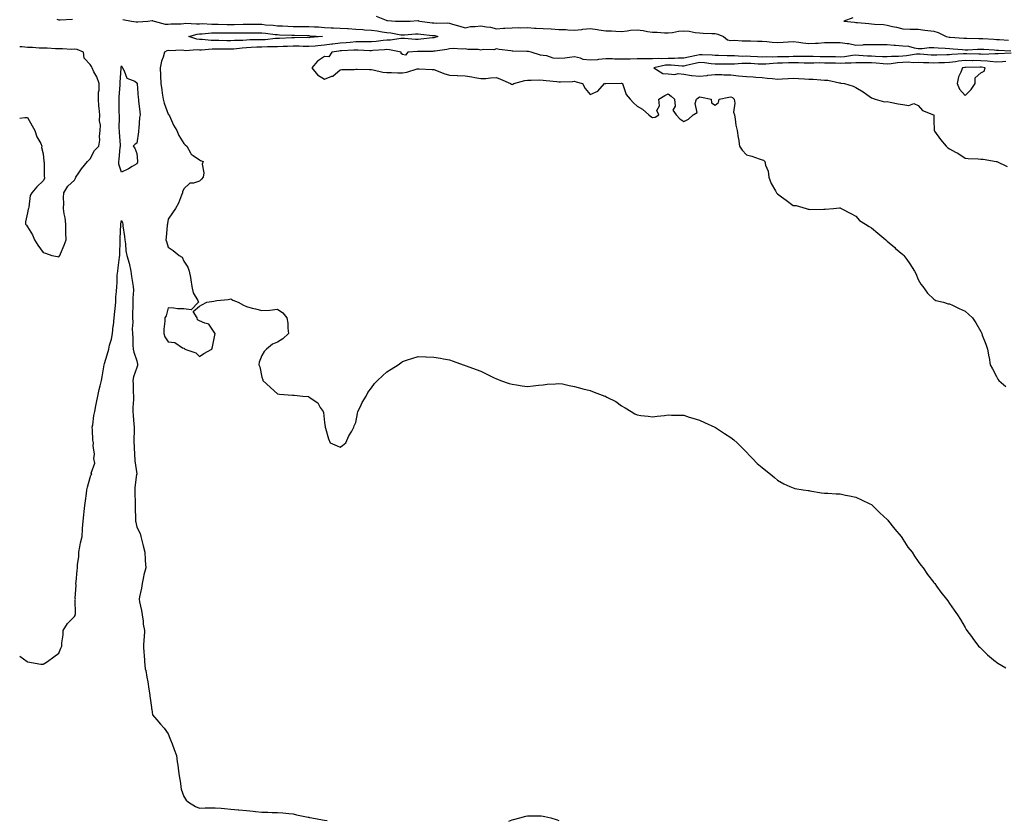
# Model space of a CAD drawing. Units: inches. Extents: x 894563 to 897203, y 7369178 to 7371818.
# Drawn here: x 894563 to 895193, y 7369690 to 7370203 of the extents above; entities that cross this region are included whole.
import ezdxf

# ---------------------------------------------------------------- set-up
doc = ezdxf.new("R2010")
doc.units = ezdxf.units.IN
doc.header["$MEASUREMENT"] = 0
doc.layers.add('Contour_89457369', color=7, linetype='Continuous', true_color=0x255b75)

msp = doc.modelspace()

# ---------------------------------------------------------------- linework, layer by layer
at = {"layer": 'Contour_89457369'}
for points in [[(894586.79, 7370203.18, 3417), (894588.05, 7370202.73, 3417), (894588.82, 7370202.69, 3417), (894596.86, 7370203.11, 3417)], [(894629.05, 7370202.92, 3417), (894634.56, 7370201.92, 3417), (894637.57, 7370201.44, 3417), (894638.05, 7370201.41, 3417), (894638.63, 7370201.34, 3417), (894645.06, 7370201.92, 3417), (894647.8, 7370202.17, 3417), (894648.05, 7370202.18, 3417), (894648.28, 7370202.15, 3417), (894649.11, 7370201.92, 3417), (894656.15, 7370200.02, 3417), (894658.05, 7370199.88, 3417), (894659.78, 7370200.19, 3417), (894666.27, 7370200.14, 3417), (894668.05, 7370200.37, 3417), (894669.42, 7370200.55, 3417), (894676.17, 7370200.05, 3417), (894678.05, 7370200.22, 3417), (894679.71, 7370200.26, 3417), (894686.05, 7370199.92, 3417), (894688.05, 7370199.96, 3417), (894690.04, 7370199.93, 3417), (894695.77, 7370199.64, 3417), (894698.05, 7370199.61, 3417), (894700.33, 7370199.64, 3417), (894705.99, 7370199.86, 3417), (894708.05, 7370199.89, 3417), (894710.1, 7370199.87, 3417), (894715.96, 7370199.83, 3417), (894718.05, 7370199.82, 3417), (894720.38, 7370199.59, 3417), (894725.31, 7370199.18, 3417), (894728.05, 7370198.91, 3417), (894731.22, 7370198.75, 3417), (894734.67, 7370198.54, 3417), (894738.05, 7370198.37, 3417), (894741.58, 7370198.39, 3417), (894744.63, 7370198.5, 3417), (894748.05, 7370198.52, 3417), (894751.69, 7370198.28, 3417), (894754.26, 7370198.13, 3417), (894758.05, 7370197.86, 3417), (894762.3, 7370197.67, 3417), (894763.78, 7370197.65, 3417), (894768.05, 7370197.43, 3417), (894772.87, 7370197.1, 3417), (894773.23, 7370197.1, 3417), (894778.05, 7370196.7, 3417), (894782.55, 7370196.42, 3417), (894783.6, 7370196.37, 3417), (894788.05, 7370196.1, 3417), (894791.69, 7370195.56, 3417), (894794.92, 7370195.05, 3417), (894798.05, 7370194.57, 3417), (894800.47, 7370194.34, 3417), (894806.8, 7370193.17, 3417), (894808.05, 7370193.03, 3417), (894809.22, 7370193.09, 3417), (894816.31, 7370193.66, 3417), (894818.05, 7370193.75, 3417), (894819.68, 7370193.55, 3417), (894827.22, 7370192.75, 3417), (894828.05, 7370192.65, 3417), (894828.69, 7370192.56, 3417), (894830.49, 7370191.92, 3417), (894828.69, 7370191.28, 3417), (894828.05, 7370191.14, 3417), (894827.22, 7370191.09, 3417), (894819.68, 7370190.29, 3417), (894818.05, 7370190.2, 3417), (894816.33, 7370190.2, 3417), (894809.21, 7370190.76, 3417), (894808.05, 7370190.77, 3417), (894806.93, 7370190.8, 3417), (894800.28, 7370189.69, 3417), (894798.05, 7370189.74, 3417), (894795.63, 7370189.5, 3417), (894791.05, 7370188.92, 3417), (894788.05, 7370188.64, 3417), (894784.8, 7370188.67, 3417), (894781.42, 7370188.55, 3417), (894778.05, 7370188.58, 3417), (894774.41, 7370188.28, 3417), (894771.97, 7370188, 3417), (894768.05, 7370187.71, 3417), (894763.31, 7370187.18, 3417), (894762.82, 7370187.15, 3417), (894758.05, 7370186.56, 3417), (894753.82, 7370186.15, 3417), (894752.06, 7370185.93, 3417), (894748.05, 7370185.52, 3417), (894744.38, 7370185.59, 3417), (894741.87, 7370185.74, 3417), (894738.05, 7370185.8, 3417), (894734.3, 7370185.67, 3417), (894731.71, 7370185.58, 3417), (894728.05, 7370185.45, 3417), (894724.64, 7370185.33, 3417), (894721.55, 7370185.42, 3417), (894718.05, 7370185.3, 3417), (894714.79, 7370185.18, 3417), (894711.06, 7370184.93, 3417), (894708.05, 7370184.81, 3417), (894705.34, 7370184.63, 3417), (894700.1, 7370183.97, 3417), (894698.05, 7370183.82, 3417), (894696.14, 7370183.83, 3417), (894689.95, 7370183.82, 3417), (894688.05, 7370183.84, 3417), (894686.11, 7370183.86, 3417), (894679.41, 7370183.28, 3417), (894678.05, 7370183.3, 3417), (894676.52, 7370183.45, 3417), (894669.04, 7370182.91, 3417), (894668.05, 7370183.05, 3417), (894666.75, 7370183.22, 3417), (894659.08, 7370182.95, 3417), (894658.05, 7370183.13, 3417), (894657.06, 7370182.91, 3417), (894655.77, 7370181.92, 3417), (894654.83, 7370178.7, 3417), (894653.81, 7370176.16, 3417), (894652.91, 7370171.92, 3417), (894653.12, 7370166.99, 3417), (894653.1, 7370166.87, 3417), (894653.25, 7370161.92, 3417), (894653.92, 7370157.79, 3417), (894654.27, 7370155.7, 3417), (894654.89, 7370151.92, 3417), (894655.38, 7370149.25, 3417), (894658.05, 7370142.37, 3417), (894658.27, 7370142.14, 3417), (894658.43, 7370141.92, 3417), (894658.82, 7370141.15, 3417), (894661.34, 7370135.21, 3417), (894663.6, 7370131.92, 3417), (894664.87, 7370128.74, 3417), (894668.05, 7370123.5, 3417), (894668.88, 7370122.76, 3417), (894669.87, 7370121.92, 3417), (894672.4, 7370117.57, 3417), (894672.75, 7370116.62, 3417), (894674.05, 7370115.92, 3417), (894678.05, 7370113.09, 3417), (894678.74, 7370112.61, 3417), (894680.4, 7370111.92, 3417), (894679.69, 7370110.28, 3417), (894680.81, 7370104.68, 3417), (894680.33, 7370101.92, 3417), (894679.33, 7370100.64, 3417), (894678.05, 7370099.34, 3417), (894674.22, 7370098.09, 3417), (894671.89, 7370098.08, 3417), (894668.05, 7370094.47, 3417), (894667.28, 7370092.69, 3417), (894667.21, 7370091.92, 3417), (894666.53, 7370090.4, 3417), (894664.66, 7370085.31, 3417), (894662.63, 7370081.92, 3417), (894660.82, 7370079.15, 3417), (894658.05, 7370075.03, 3417), (894657.57, 7370072.4, 3417), (894657.48, 7370071.92, 3417), (894657.44, 7370071.31, 3417), (894656.63, 7370063.34, 3417), (894656.55, 7370061.92, 3417), (894656.87, 7370060.74, 3417), (894658.05, 7370057.13, 3417), (894661.18, 7370055.05, 3417), (894665.12, 7370051.92, 3417), (894666.87, 7370050.74, 3417), (894668.05, 7370048.31, 3417), (894670.51, 7370044.38, 3417), (894671.51, 7370041.92, 3417), (894672.2, 7370037.77, 3417), (894672.52, 7370036.39, 3417), (894673.16, 7370031.92, 3417), (894674.04, 7370027.91, 3417), (894676.9, 7370023.07, 3417), (894677.36, 7370021.92, 3417), (894672.81, 7370017.16, 3417), (894668.05, 7370017.69, 3417), (894663.88, 7370017.75, 3417), (894661.72, 7370018.25, 3417), (894658.05, 7370018.35, 3417), (894656.63, 7370013.34, 3417), (894655.92, 7370011.92, 3417), (894655.91, 7370009.78, 3417), (894655.25, 7370004.72, 3417), (894655.24, 7370001.92, 3417), (894655.95, 7369999.82, 3417), (894658.05, 7369996.57, 3417), (894662.36, 7369996.23, 3417), (894667.24, 7369992.73, 3417), (894668.05, 7369992.48, 3417), (894668.39, 7369992.26, 3417), (894668.67, 7369991.92, 3417), (894675.79, 7369989.66, 3417), (894678.05, 7369987.18, 3417), (894680.86, 7369989.11, 3417), (894685.99, 7369991.92, 3417), (894686.49, 7369993.48, 3417), (894688, 7370001.87, 3417), (894688.01, 7370001.92, 3417), (894687.86, 7370002.11, 3417), (894684.07, 7370007.94, 3417), (894681.47, 7370008.5, 3417), (894678.05, 7370010.15, 3417), (894676.86, 7370010.73, 3417), (894676.6, 7370011.92, 3417), (894673.93, 7370016.04, 3417), (894678.05, 7370019.49, 3417), (894679.6, 7370020.37, 3417), (894682.66, 7370021.92, 3417), (894687.28, 7370022.69, 3417), (894688.05, 7370022.8, 3417), (894689.16, 7370023.03, 3417), (894696.32, 7370023.65, 3417), (894698.05, 7370024.1, 3417), (894699.5, 7370023.37, 3417), (894702.75, 7370021.92, 3417), (894706.12, 7370019.99, 3417), (894708.05, 7370019.24, 3417), (894711.72, 7370018.25, 3417), (894713.92, 7370017.79, 3417), (894718.05, 7370016.57, 3417), (894723.05, 7370016.92, 3417), (894728.05, 7370017.45, 3417), (894731.33, 7370015.2, 3417), (894734.05, 7370011.92, 3417), (894734.6, 7370008.47, 3417), (894734.65, 7370005.32, 3417), (894735.07, 7370001.92, 3417), (894731.34, 7369998.63, 3417), (894728.05, 7369996.4, 3417), (894724.82, 7369995.15, 3417), (894721.01, 7369991.92, 3417), (894719.46, 7369990.51, 3417), (894718.05, 7369987.95, 3417), (894716.28, 7369983.69, 3417), (894716.08, 7369981.92, 3417), (894716.7, 7369980.57, 3417), (894718.05, 7369974.06, 3417), (894718.5, 7369972.37, 3417), (894718.53, 7369971.92, 3417), (894723.44, 7369967.31, 3417), (894728.05, 7369963.23, 3417), (894729.3, 7369963.17, 3417), (894737.48, 7369962.49, 3417), (894738.05, 7369962.46, 3417), (894738.63, 7369962.5, 3417), (894744.14, 7369961.92, 3417), (894747.72, 7369961.59, 3417), (894748.05, 7369961.4, 3417), (894750.1, 7369959.87, 3417), (894753.69, 7369957.56, 3417), (894755.29, 7369954.68, 3417), (894757.17, 7369951.92, 3417), (894757.47, 7369951.34, 3417), (894758.05, 7369944.96, 3417), (894758.44, 7369942.31, 3417), (894758.47, 7369941.92, 3417), (894758.7, 7369941.27, 3417), (894760.68, 7369934.55, 3417), (894761.76, 7369931.92, 3417), (894766.16, 7369930.03, 3417), (894768.05, 7369929.21, 3417), (894769.66, 7369930.31, 3417), (894771.76, 7369931.92, 3417), (894773.62, 7369936.35, 3417), (894775.49, 7369939.36, 3417), (894776.93, 7369941.92, 3417), (894777.11, 7369942.86, 3417), (894778.05, 7369944.95, 3417), (894779.15, 7369950.82, 3417), (894779.49, 7369951.92, 3417), (894780.86, 7369954.73, 3417), (894782.16, 7369957.81, 3417), (894784.66, 7369961.92, 3417), (894785.81, 7369964.16, 3417), (894788.05, 7369967.23, 3417), (894790.08, 7369969.89, 3417), (894791.9, 7369971.92, 3417), (894795.11, 7369974.86, 3417), (894798.05, 7369977.5, 3417), (894800.8, 7369979.17, 3417), (894805.25, 7369981.92, 3417), (894806.8, 7369983.17, 3417), (894808.05, 7369984.02, 3417), (894811.13, 7369985, 3417), (894814.02, 7369985.95, 3417), (894818.05, 7369987.14, 3417), (894822.94, 7369987.03, 3417), (894823.17, 7369987.04, 3417), (894828.05, 7369986.8, 3417), (894832.24, 7369986.11, 3417), (894834.3, 7369985.67, 3417), (894838.05, 7369985, 3417), (894840.42, 7369984.29, 3417), (894846.87, 7369981.92, 3417), (894847.74, 7369981.61, 3417), (894848.05, 7369981.46, 3417), (894848.8, 7369981.17, 3417), (894855.07, 7369978.94, 3417), (894858.05, 7369977.75, 3417), (894861.98, 7369975.85, 3417), (894866.11, 7369973.86, 3417), (894868.05, 7369972.94, 3417), (894868.78, 7369972.65, 3417), (894870.66, 7369971.92, 3417), (894876.14, 7369970.01, 3417), (894878.05, 7369969.47, 3417), (894880.88, 7369969.09, 3417), (894884.65, 7369968.52, 3417), (894888.05, 7369968.02, 3417), (894891.62, 7369968.35, 3417), (894894.92, 7369968.79, 3417), (894898.05, 7369969.18, 3417), (894900.55, 7369969.42, 3417), (894905.94, 7369969.81, 3417), (894908.05, 7369970.02, 3417), (894910.3, 7369969.67, 3417), (894914.72, 7369968.59, 3417), (894918.05, 7369968.1, 3417), (894922.83, 7369966.7, 3417), (894923.39, 7369966.58, 3417), (894928.05, 7369965.39, 3417), (894930.57, 7369964.44, 3417), (894937.49, 7369961.92, 3417), (894937.87, 7369961.74, 3417), (894938.05, 7369961.64, 3417), (894938.69, 7369961.28, 3417), (894944.46, 7369958.33, 3417), (894948.05, 7369955.59, 3417), (894950.43, 7369954.3, 3417), (894954.2, 7369951.92, 3417), (894956.65, 7369950.52, 3417), (894958.05, 7369949.8, 3417), (894960.41, 7369949.56, 3417), (894965.08, 7369948.95, 3417), (894968.05, 7369948.69, 3417), (894971.02, 7369948.95, 3417), (894975.69, 7369949.56, 3417), (894978.05, 7369949.82, 3417), (894980.21, 7369949.76, 3417), (894985.76, 7369949.63, 3417), (894988.05, 7369949.59, 3417), (894991.47, 7369948.5, 3417), (894993.82, 7369947.69, 3417), (894998.05, 7369946.5, 3417), (895001.14, 7369945.01, 3417), (895007.89, 7369941.92, 3417), (895007.99, 7369941.86, 3417), (895008.05, 7369941.84, 3417), (895008.28, 7369941.69, 3417), (895014.07, 7369937.94, 3417), (895018.05, 7369935.41, 3417), (895019.98, 7369933.85, 3417), (895022.09, 7369931.92, 3417), (895025.07, 7369928.94, 3417), (895028.05, 7369925.9, 3417), (895030.02, 7369923.89, 3417), (895031.92, 7369921.92, 3417), (895034.96, 7369918.83, 3417), (895038.05, 7369916.16, 3417), (895040.39, 7369914.26, 3417), (895043.43, 7369911.92, 3417), (895045.92, 7369909.79, 3417), (895048.05, 7369908.05, 3417), (895051.96, 7369905.83, 3417), (895055.84, 7369904.13, 3417), (895058.05, 7369903.07, 3417), (895058.93, 7369902.8, 3417), (895064.3, 7369901.92, 3417), (895067.54, 7369901.41, 3417), (895068.05, 7369901.38, 3417), (895068.65, 7369901.32, 3417), (895076.16, 7369900.03, 3417), (895078.05, 7369899.83, 3417), (895080.25, 7369899.72, 3417), (895085.48, 7369899.35, 3417), (895088.05, 7369899.25, 3417), (895091.42, 7369898.55, 3417), (895094.09, 7369897.96, 3417), (895098.05, 7369897.18, 3417), (895101.6, 7369895.47, 3417), (895107, 7369892.97, 3417), (895108.05, 7369892.48, 3417), (895108.36, 7369892.23, 3417), (895108.73, 7369891.92, 3417), (895113.39, 7369887.26, 3417), (895118.05, 7369882.91, 3417), (895118.51, 7369882.38, 3417), (895118.94, 7369881.92, 3417), (895122.14, 7369877.83, 3417), (895122.94, 7369876.81, 3417), (895127.01, 7369871.92, 3417), (895127.41, 7369871.28, 3417), (895128.05, 7369870.37, 3417), (895131.41, 7369865.28, 3417), (895134.07, 7369861.92, 3417), (895135.55, 7369859.42, 3417), (895138.05, 7369856.11, 3417), (895139.77, 7369853.64, 3417), (895141.2, 7369851.92, 3417), (895143.93, 7369847.8, 3417), (895148.05, 7369842.5, 3417), (895148.3, 7369842.17, 3417), (895148.53, 7369841.92, 3417), (895149.72, 7369840.25, 3417), (895152.46, 7369836.33, 3417), (895156.05, 7369831.92, 3417), (895156.88, 7369830.75, 3417), (895158.05, 7369829.15, 3417), (895161.03, 7369824.9, 3417), (895163.2, 7369821.92, 3417), (895165.09, 7369818.96, 3417), (895168.05, 7369813.82, 3417), (895168.7, 7369812.57, 3417), (895169.04, 7369811.92, 3417), (895172, 7369807.97, 3417), (895172.89, 7369806.76, 3417), (895176.61, 7369801.92, 3417), (895177.32, 7369801.19, 3417), (895178.05, 7369800.49, 3417), (895182.42, 7369796.3, 3417), (895187.52, 7369791.92, 3417), (895187.84, 7369791.71, 3417), (895188.05, 7369791.54, 3417), (895189.02, 7369790.95, 3417), (895194, 7369787.87, 3417)], [(894791.18, 7370205.05, 3418), (894797.46, 7370202.51, 3418), (894798.05, 7370202.32, 3418), (894798.41, 7370202.28, 3418), (894803.49, 7370201.92, 3418), (894807.94, 7370201.81, 3418), (894808.05, 7370201.8, 3418), (894808.16, 7370201.81, 3418), (894812.8, 7370201.92, 3418), (894817.76, 7370202.21, 3418), (894818.05, 7370202.2, 3418), (894818.28, 7370202.15, 3418), (894819, 7370201.92, 3418), (894826.99, 7370200.86, 3418), (894828.05, 7370200.74, 3418), (894829.42, 7370200.55, 3418), (894836.87, 7370200.74, 3418), (894838.05, 7370200.5, 3418), (894840.03, 7370199.94, 3418), (894844.67, 7370198.54, 3418), (894848.05, 7370197.65, 3418), (894851.52, 7370198.45, 3418), (894854.51, 7370198.38, 3418), (894858.05, 7370198.92, 3418), (894861.83, 7370198.14, 3418), (894864.22, 7370198.09, 3418), (894868.05, 7370196.83, 3418), (894872.7, 7370197.27, 3418), (894873.38, 7370197.25, 3418), (894878.05, 7370197.6, 3418), (894882.25, 7370197.72, 3418), (894883.76, 7370197.63, 3418), (894888.05, 7370197.73, 3418), (894892.51, 7370197.46, 3418), (894893.59, 7370197.46, 3418), (894898.05, 7370197.17, 3418), (894903.04, 7370196.91, 3418), (894903.06, 7370196.91, 3418), (894908.05, 7370196.58, 3418), (894912.53, 7370196.4, 3418), (894913.78, 7370196.19, 3418), (894918.05, 7370195.97, 3418), (894922.64, 7370196.51, 3418), (894923.32, 7370196.65, 3418), (894928.05, 7370197.1, 3418), (894932.67, 7370196.54, 3418), (894933.62, 7370196.35, 3418), (894938.05, 7370195.74, 3418), (894941.75, 7370195.62, 3418), (894944.53, 7370195.44, 3418), (894948.05, 7370195.32, 3418), (894951.73, 7370195.6, 3418), (894953.97, 7370196, 3418), (894958.05, 7370196.24, 3418), (894961.96, 7370195.83, 3418), (894964.66, 7370195.31, 3418), (894968.05, 7370194.89, 3418), (894970.87, 7370194.74, 3418), (894975.56, 7370194.41, 3418), (894978.05, 7370194.28, 3418), (894980.71, 7370194.58, 3418), (894984.57, 7370195.4, 3418), (894988.05, 7370195.71, 3418), (894991.48, 7370195.35, 3418), (894995.29, 7370194.68, 3418), (894998.05, 7370194.35, 3418), (895000.36, 7370194.23, 3418), (895005.96, 7370194.01, 3418), (895008.05, 7370193.9, 3418), (895009.73, 7370193.6, 3418), (895013.43, 7370191.92, 3418), (895016.03, 7370189.9, 3418), (895018.05, 7370189.48, 3418), (895020.37, 7370189.6, 3418), (895025.28, 7370189.15, 3418), (895028.05, 7370189.25, 3418), (895030.65, 7370189.32, 3418), (895035.1, 7370188.97, 3418), (895038.05, 7370189.03, 3418), (895041.09, 7370188.88, 3418), (895044.55, 7370188.42, 3418), (895048.05, 7370188.28, 3418), (895051.58, 7370188.39, 3418), (895054.84, 7370188.71, 3418), (895058.05, 7370188.83, 3418), (895061.59, 7370188.38, 3418), (895064.08, 7370187.95, 3418), (895068.05, 7370187.49, 3418), (895072.2, 7370187.77, 3418), (895073.96, 7370187.83, 3418), (895078.05, 7370188.09, 3418), (895081.83, 7370188.14, 3418), (895084.3, 7370188.17, 3418), (895088.05, 7370188.22, 3418), (895092.47, 7370187.5, 3418), (895093.59, 7370187.46, 3418), (895098.05, 7370186.48, 3418), (895102.87, 7370186.74, 3418), (895103.17, 7370186.8, 3418), (895108.05, 7370186.99, 3418), (895113.03, 7370186.9, 3418), (895113.06, 7370186.91, 3418), (895118.05, 7370186.83, 3418), (895122.62, 7370186.49, 3418), (895123.52, 7370186.45, 3418), (895128.05, 7370186.15, 3418), (895131.86, 7370185.73, 3418), (895135.3, 7370184.67, 3418), (895138.05, 7370184.24, 3418), (895140.44, 7370184.32, 3418), (895145.06, 7370184.91, 3418), (895148.05, 7370184.98, 3418), (895150.82, 7370184.69, 3418), (895155.34, 7370184.63, 3418), (895158.05, 7370184.38, 3418), (895160.34, 7370184.21, 3418), (895166.34, 7370183.63, 3418), (895168.05, 7370183.49, 3418), (895169.65, 7370183.52, 3418), (895176.03, 7370183.94, 3418), (895178.05, 7370183.98, 3418), (895179.99, 7370183.86, 3418), (895186.53, 7370183.44, 3418), (895188.05, 7370183.35, 3418), (895189.39, 7370183.26, 3418), (895197.16, 7370182.81, 3418)], [(895096.05, 7370203.92, 3419), (895090.44, 7370201.92, 3419), (895097.23, 7370201.1, 3419), (895098.05, 7370201.02, 3419), (895099.08, 7370200.89, 3419), (895106.49, 7370200.36, 3419), (895108.05, 7370200.15, 3419), (895110.05, 7370199.92, 3419), (895115.74, 7370199.61, 3419), (895118.05, 7370199.32, 3419), (895121.48, 7370198.48, 3419), (895124.11, 7370197.98, 3419), (895128.05, 7370196.88, 3419), (895132.82, 7370196.69, 3419), (895133.22, 7370196.75, 3419), (895138.05, 7370196.61, 3419), (895142.26, 7370196.13, 3419), (895144.09, 7370195.88, 3419), (895148.05, 7370195.4, 3419), (895150.73, 7370194.6, 3419), (895155.95, 7370191.92, 3419), (895157.73, 7370191.6, 3419), (895158.05, 7370191.57, 3419), (895158.43, 7370191.54, 3419), (895167.14, 7370191.01, 3419), (895168.05, 7370190.94, 3419), (895169.01, 7370190.96, 3419), (895176.84, 7370190.71, 3419), (895178.05, 7370190.73, 3419), (895179.32, 7370190.65, 3419), (895186.39, 7370190.26, 3419), (895188.05, 7370190.16, 3419), (895189.94, 7370190.03, 3419), (895195.72, 7370189.59, 3419)], [(894588.05, 7370051.11, 3417), (894588.7, 7370051.92, 3417), (894589.11, 7370052.98, 3417), (894591.48, 7370058.48, 3417), (894592.64, 7370061.92, 3417), (894592.54, 7370066.41, 3417), (894592.54, 7370067.43, 3417), (894592.47, 7370071.92, 3417), (894592.04, 7370075.91, 3417), (894591.44, 7370078.53, 3417), (894591, 7370081.92, 3417), (894591.2, 7370085.07, 3417), (894590.96, 7370089.01, 3417), (894591.2, 7370091.92, 3417), (894593.78, 7370096.19, 3417), (894598.05, 7370100.02, 3417), (894598.63, 7370101.34, 3417), (894598.9, 7370101.92, 3417), (894600.86, 7370104.73, 3417), (894602.62, 7370107.35, 3417), (894606.49, 7370111.92, 3417), (894607.16, 7370112.81, 3417), (894608.05, 7370113.63, 3417), (894610.81, 7370119.16, 3417), (894613.62, 7370121.92, 3417), (894614.37, 7370125.6, 3417), (894614.12, 7370127.99, 3417), (894614.6, 7370131.92, 3417), (894614.64, 7370135.33, 3417), (894614.16, 7370138.03, 3417), (894614.19, 7370141.92, 3417), (894613.92, 7370146.05, 3417), (894613.67, 7370147.55, 3417), (894613.46, 7370151.92, 3417), (894613.47, 7370156.5, 3417), (894613.8, 7370157.67, 3417), (894613.83, 7370161.92, 3417), (894612.32, 7370166.19, 3417), (894610.46, 7370169.51, 3417), (894609.3, 7370171.92, 3417), (894609.04, 7370172.91, 3417), (894608.05, 7370174.17, 3417), (894604.34, 7370178.21, 3417), (894603.82, 7370181.92, 3417), (894599.81, 7370183.68, 3417), (894598.05, 7370183.88, 3417), (894596.19, 7370183.78, 3417), (894590.34, 7370184.21, 3417), (894588.05, 7370184.11, 3417), (894585.85, 7370184.12, 3417), (894580.61, 7370184.48, 3417), (894578.05, 7370184.5, 3417), (894575.46, 7370184.51, 3417), (894571.19, 7370185.06, 3417), (894568.05, 7370185.07, 3417), (894564.64, 7370185.33, 3417), (894563, 7370185.43, 3417)], [(895197.38, 7370181.25, 3418), (895189.09, 7370180.88, 3418), (895188.05, 7370180.84, 3418), (895187.04, 7370180.91, 3418), (895179.39, 7370180.58, 3418), (895178.05, 7370180.66, 3418), (895176.8, 7370180.67, 3418), (895168.99, 7370180.98, 3418), (895168.05, 7370180.99, 3418), (895167.01, 7370180.88, 3418), (895159.55, 7370180.42, 3418), (895158.05, 7370180.23, 3418), (895156.32, 7370180.19, 3418), (895149.83, 7370180.14, 3418), (895148.05, 7370180.1, 3418), (895146.29, 7370180.16, 3418), (895139.31, 7370180.66, 3418), (895138.05, 7370180.71, 3418), (895136.79, 7370180.66, 3418), (895130.4, 7370179.57, 3418), (895128.05, 7370179.5, 3418), (895125.42, 7370179.29, 3418), (895120.79, 7370179.18, 3418), (895118.05, 7370178.94, 3418), (895115.24, 7370179.11, 3418), (895110.76, 7370179.21, 3418), (895108.05, 7370179.36, 3418), (895105.57, 7370179.44, 3418), (895100.05, 7370179.92, 3418), (895098.05, 7370179.99, 3418), (895095.96, 7370179.83, 3418), (895090.91, 7370179.06, 3418), (895088.05, 7370178.87, 3418), (895085.06, 7370178.93, 3418), (895081.01, 7370178.96, 3418), (895078.05, 7370179.02, 3418), (895075.18, 7370179.05, 3418), (895070.71, 7370179.26, 3418), (895068.05, 7370179.29, 3418), (895065.42, 7370179.29, 3418), (895060.81, 7370179.16, 3418), (895058.05, 7370179.16, 3418), (895055.23, 7370179.1, 3418), (895050.93, 7370179.04, 3418), (895048.05, 7370178.97, 3418), (895045.01, 7370178.88, 3418), (895041.02, 7370178.95, 3418), (895038.05, 7370178.85, 3418), (895035.13, 7370179, 3418), (895030.76, 7370179.21, 3418), (895028.05, 7370179.35, 3418), (895025.45, 7370179.32, 3418), (895020.35, 7370179.62, 3418), (895018.05, 7370179.59, 3418), (895015.74, 7370179.61, 3418), (895010.16, 7370179.81, 3418), (895008.05, 7370179.83, 3418), (895006.13, 7370180, 3418), (894999.77, 7370180.2, 3418), (894998.05, 7370180.34, 3418), (894996.04, 7370179.91, 3418), (894991.09, 7370178.88, 3418), (894988.05, 7370178.21, 3418), (894984.35, 7370178.22, 3418), (894981.97, 7370178, 3418), (894978.05, 7370178, 3418), (894973.92, 7370177.79, 3418), (894971.95, 7370178.02, 3418), (894968.05, 7370177.74, 3418), (894963.85, 7370177.72, 3418), (894962.29, 7370177.68, 3418), (894958.05, 7370177.66, 3418), (894953.71, 7370177.58, 3418), (894952.39, 7370177.58, 3418), (894948.05, 7370177.5, 3418), (894943.63, 7370177.5, 3418), (894942.29, 7370177.68, 3418), (894938.05, 7370177.68, 3418), (894933.38, 7370177.25, 3418), (894932.81, 7370177.16, 3418), (894928.05, 7370176.78, 3418), (894923.5, 7370177.37, 3418), (894921.91, 7370178.06, 3418), (894918.05, 7370178.93, 3418), (894914.78, 7370178.65, 3418), (894911.77, 7370178.2, 3418), (894908.05, 7370177.92, 3418), (894904.33, 7370178.2, 3418), (894900.33, 7370179.64, 3418), (894898.05, 7370179.94, 3418), (894896.23, 7370180.1, 3418), (894890.35, 7370181.92, 3418), (894888.5, 7370182.37, 3418), (894888.05, 7370182.36, 3418), (894887.56, 7370182.41, 3418), (894878.67, 7370182.54, 3418), (894878.05, 7370182.6, 3418), (894877.19, 7370182.78, 3418), (894869.89, 7370183.76, 3418), (894868.05, 7370184.23, 3418), (894866.47, 7370183.5, 3418), (894859.86, 7370183.73, 3418), (894858.05, 7370183.32, 3418), (894856.31, 7370183.66, 3418), (894849.73, 7370183.6, 3418), (894848.05, 7370184.14, 3418), (894846.07, 7370183.9, 3418), (894840.39, 7370184.26, 3418), (894838.05, 7370184.05, 3418), (894836.37, 7370183.6, 3418), (894828.83, 7370182.7, 3418), (894828.05, 7370182.54, 3418), (894827.47, 7370182.5, 3418), (894818.55, 7370182.42, 3418), (894818.05, 7370182.39, 3418), (894817.57, 7370182.4, 3418), (894811.32, 7370181.92, 3418), (894809.81, 7370180.16, 3418), (894808.05, 7370180.41, 3418), (894807.17, 7370181.04, 3418), (894807.07, 7370181.92, 3418), (894799.69, 7370183.56, 3418), (894798.05, 7370183.6, 3418), (894796.52, 7370183.45, 3418), (894789.09, 7370182.96, 3418), (894788.05, 7370182.86, 3418), (894787.1, 7370182.87, 3418), (894779.4, 7370183.27, 3418), (894778.05, 7370183.28, 3418), (894776.79, 7370183.18, 3418), (894768.99, 7370182.86, 3418), (894768.05, 7370182.79, 3418), (894767.27, 7370182.7, 3418), (894762.65, 7370181.92, 3418), (894760.9, 7370179.07, 3418), (894758.05, 7370179.18, 3418), (894753.65, 7370176.32, 3418), (894749.91, 7370171.92, 3418), (894753.54, 7370167.41, 3418), (894758.05, 7370164.77, 3418), (894762.72, 7370166.59, 3418), (894763.29, 7370166.68, 3418), (894768.05, 7370170.73, 3418), (894769.06, 7370170.91, 3418), (894777.09, 7370170.96, 3418), (894778.05, 7370171.09, 3418), (894778.88, 7370171.09, 3418), (894786.93, 7370170.8, 3418), (894788.05, 7370170.81, 3418), (894789.28, 7370170.69, 3418), (894795.37, 7370169.24, 3418), (894798.05, 7370169.05, 3418), (894800.99, 7370168.98, 3418), (894804.96, 7370168.83, 3418), (894808.05, 7370168.75, 3418), (894810.75, 7370169.22, 3418), (894817.41, 7370171.28, 3418), (894818.05, 7370171.42, 3418), (894818.58, 7370171.39, 3418), (894827.02, 7370170.89, 3418), (894828.05, 7370170.82, 3418), (894829.74, 7370170.23, 3418), (894834.48, 7370168.35, 3418), (894838.05, 7370167.26, 3418), (894842.86, 7370167.11, 3418), (894843.26, 7370167.13, 3418), (894848.05, 7370166.95, 3418), (894852.39, 7370166.26, 3418), (894854.17, 7370165.8, 3418), (894858.05, 7370165.07, 3418), (894861.28, 7370165.15, 3418), (894864.3, 7370165.67, 3418), (894868.05, 7370165.75, 3418), (894870.74, 7370164.61, 3418), (894877.18, 7370161.92, 3418), (894877.63, 7370161.5, 3418), (894878.05, 7370161.4, 3418), (894878.47, 7370161.5, 3418), (894879.25, 7370161.92, 3418), (894886.15, 7370163.82, 3418), (894888.05, 7370164.15, 3418), (894890.21, 7370164.08, 3418), (894895.77, 7370164.2, 3418), (894898.05, 7370164.13, 3418), (894899.96, 7370163.83, 3418), (894906.83, 7370163.14, 3418), (894908.05, 7370162.96, 3418), (894909.11, 7370162.98, 3418), (894916.66, 7370163.31, 3418), (894918.05, 7370163.33, 3418), (894919.2, 7370163.07, 3418), (894923.13, 7370161.92, 3418), (894924.9, 7370158.77, 3418), (894928.05, 7370154.93, 3418), (894932.94, 7370157.03, 3418), (894937.23, 7370161.92, 3418), (894937.94, 7370162.03, 3418), (894938.05, 7370162.03, 3418), (894938.15, 7370162.02, 3418), (894947.86, 7370162.11, 3418), (894948.05, 7370162.09, 3418), (894948.19, 7370162.06, 3418), (894948.7, 7370161.92, 3418), (894949.27, 7370160.7, 3418), (894951, 7370154.87, 3418), (894953.61, 7370151.92, 3418), (894955.72, 7370149.59, 3418), (894958.05, 7370147.5, 3418), (894961.61, 7370145.48, 3418), (894965.7, 7370141.92, 3418), (894966.89, 7370140.76, 3418), (894968.05, 7370140.11, 3418), (894969.6, 7370140.37, 3418), (894971.93, 7370141.92, 3418), (894970.79, 7370144.66, 3418), (894972.33, 7370147.64, 3418), (894971.99, 7370151.92, 3418), (894975.75, 7370154.22, 3418), (894978.05, 7370155.43, 3418), (894979.99, 7370153.86, 3418), (894981.94, 7370151.92, 3418), (894982.43, 7370147.54, 3418), (894981.02, 7370144.89, 3418), (894983.1, 7370141.92, 3418), (894985.49, 7370139.36, 3418), (894988.05, 7370137.68, 3418), (894990.9, 7370139.07, 3418), (894994.04, 7370141.92, 3418), (894996.54, 7370143.43, 3418), (894995.3, 7370149.17, 3418), (894996.09, 7370151.92, 3418), (894997.2, 7370152.77, 3418), (894998.05, 7370153.34, 3418), (894999.32, 7370153.19, 3418), (895005.4, 7370151.92, 3418), (895005.68, 7370149.55, 3418), (895008.05, 7370148.17, 3418), (895010.19, 7370149.78, 3418), (895010.54, 7370151.92, 3418), (895016.75, 7370153.22, 3418), (895018.05, 7370153.31, 3418), (895019.05, 7370152.92, 3418), (895020.18, 7370151.92, 3418), (895020.56, 7370149.41, 3418), (895019.82, 7370143.69, 3418), (895020.35, 7370141.92, 3418), (895020.87, 7370139.1, 3418), (895021.31, 7370135.18, 3418), (895022.03, 7370131.92, 3418), (895022.8, 7370127.17, 3418), (895022.89, 7370126.76, 3418), (895023.55, 7370121.92, 3418), (895025.37, 7370119.24, 3418), (895028.05, 7370116.39, 3418), (895031.51, 7370115.38, 3418), (895036.23, 7370113.74, 3418), (895038.05, 7370113.16, 3418), (895039.03, 7370112.9, 3418), (895039.88, 7370111.92, 3418), (895040.36, 7370109.61, 3418), (895041.9, 7370105.77, 3418), (895042.42, 7370101.92, 3418), (895043.97, 7370097.84, 3418), (895046.62, 7370093.35, 3418), (895047.35, 7370091.92, 3418), (895047.71, 7370091.58, 3418), (895048.05, 7370091.29, 3418), (895050.46, 7370089.51, 3418), (895053.44, 7370087.31, 3418), (895058.05, 7370083.9, 3418), (895059.96, 7370083.83, 3418), (895066.35, 7370081.92, 3418), (895067.65, 7370081.52, 3418), (895068.05, 7370081.41, 3418), (895068.59, 7370081.38, 3418), (895077.62, 7370081.49, 3418), (895078.05, 7370081.46, 3418), (895078.5, 7370081.47, 3418), (895083.88, 7370081.92, 3418), (895087.6, 7370082.37, 3418), (895088.05, 7370082.42, 3418), (895088.25, 7370082.12, 3418), (895088.77, 7370081.92, 3418), (895094.85, 7370078.72, 3418), (895098.05, 7370077.05, 3418), (895100.49, 7370074.36, 3418), (895104.25, 7370071.92, 3418), (895106.57, 7370070.44, 3418), (895108.05, 7370069.53, 3418), (895112.18, 7370066.05, 3418), (895117.19, 7370061.92, 3418), (895117.63, 7370061.5, 3418), (895118.05, 7370061.07, 3418), (895123.01, 7370056.88, 3418), (895123.53, 7370056.44, 3418), (895128.05, 7370052.58, 3418), (895128.38, 7370052.25, 3418), (895128.7, 7370051.92, 3418), (895130.62, 7370049.35, 3418), (895132.73, 7370046.61, 3418), (895135.56, 7370041.92, 3418), (895136.38, 7370040.25, 3418), (895138.05, 7370036.53, 3418), (895139.75, 7370033.62, 3418), (895140.93, 7370031.92, 3418), (895143.91, 7370027.78, 3418), (895148.05, 7370023.82, 3418), (895149.3, 7370023.17, 3418), (895154.16, 7370021.92, 3418), (895157.14, 7370021.01, 3418), (895158.05, 7370020.92, 3418), (895159.99, 7370019.98, 3418), (895164.1, 7370017.97, 3418), (895168.05, 7370016.14, 3418), (895170.29, 7370014.16, 3418), (895172.69, 7370011.92, 3418), (895174.88, 7370008.75, 3418), (895178.05, 7370003.22, 3418), (895178.48, 7370002.35, 3418), (895178.67, 7370001.92, 3418), (895179.02, 7370000.95, 3418), (895181.21, 7369995.08, 3418), (895182.29, 7369991.92, 3418), (895183.24, 7369987.11, 3418), (895183.29, 7369986.68, 3418), (895184.13, 7369981.92, 3418), (895185.46, 7369979.33, 3418), (895188.05, 7369974.46, 3418), (895188.95, 7369972.82, 3418), (895189.53, 7369971.92, 3418), (895194.13, 7369968, 3418)], [(895194.01, 7370175.96, 3419), (895192, 7370175.87, 3419), (895188.05, 7370175.69, 3419), (895183.99, 7370175.98, 3419), (895182.39, 7370176.26, 3419), (895178.05, 7370176.51, 3419), (895173.41, 7370176.56, 3419), (895172.68, 7370176.55, 3419), (895168.05, 7370176.61, 3419), (895163.84, 7370176.13, 3419), (895161.91, 7370175.78, 3419), (895158.05, 7370175.29, 3419), (895154.74, 7370175.23, 3419), (895151.25, 7370175.12, 3419), (895148.05, 7370175.06, 3419), (895144.79, 7370175.18, 3419), (895141.32, 7370175.19, 3419), (895138.05, 7370175.32, 3419), (895134.78, 7370175.19, 3419), (895131.64, 7370175.51, 3419), (895128.05, 7370175.4, 3419), (895124.82, 7370175.15, 3419), (895120.68, 7370174.55, 3419), (895118.05, 7370174.32, 3419), (895115.49, 7370174.48, 3419), (895111.06, 7370174.93, 3419), (895108.05, 7370175.11, 3419), (895104.77, 7370175.2, 3419), (895101.24, 7370175.11, 3419), (895098.05, 7370175.22, 3419), (895094.99, 7370174.98, 3419), (895091.15, 7370175.02, 3419), (895088.05, 7370174.82, 3419), (895085.1, 7370174.87, 3419), (895081.13, 7370175, 3419), (895078.05, 7370175.05, 3419), (895074.88, 7370175.09, 3419), (895071.12, 7370174.99, 3419), (895068.05, 7370175.03, 3419), (895064.94, 7370175.03, 3419), (895061.28, 7370175.15, 3419), (895058.05, 7370175.16, 3419), (895054.88, 7370175.09, 3419), (895051.09, 7370174.96, 3419), (895048.05, 7370174.89, 3419), (895045.17, 7370174.8, 3419), (895040.51, 7370174.38, 3419), (895038.05, 7370174.29, 3419), (895035.55, 7370174.42, 3419), (895030.79, 7370174.66, 3419), (895028.05, 7370174.8, 3419), (895025.2, 7370174.77, 3419), (895020.51, 7370174.38, 3419), (895018.05, 7370174.34, 3419), (895015.6, 7370174.37, 3419), (895010.4, 7370174.27, 3419), (895008.05, 7370174.3, 3419), (895005.45, 7370174.52, 3419), (895001.22, 7370175.09, 3419), (894998.05, 7370175.34, 3419), (894995.23, 7370174.74, 3419), (894989.59, 7370173.46, 3419), (894988.05, 7370173.12, 3419), (894986.85, 7370173.12, 3419), (894979.9, 7370173.77, 3419), (894978.05, 7370173.77, 3419), (894976.29, 7370173.68, 3419), (894968.78, 7370171.92, 3419), (894974.56, 7370168.43, 3419), (894978.05, 7370168.05, 3419), (894982.19, 7370167.78, 3419), (894984.45, 7370168.32, 3419), (894988.05, 7370167.88, 3419), (894992.83, 7370167.14, 3419), (894993.13, 7370167, 3419), (894998.05, 7370166.65, 3419), (895002.88, 7370167.09, 3419), (895003.32, 7370167.19, 3419), (895008.05, 7370167.74, 3419), (895012.36, 7370167.61, 3419), (895013.7, 7370167.57, 3419), (895018.05, 7370167.45, 3419), (895023.01, 7370166.88, 3419), (895023.09, 7370166.88, 3419), (895028.05, 7370166.37, 3419), (895032.37, 7370166.24, 3419), (895034.04, 7370165.93, 3419), (895038.05, 7370165.77, 3419), (895041.42, 7370165.29, 3419), (895044.81, 7370165.16, 3419), (895048.05, 7370164.78, 3419), (895050.96, 7370164.83, 3419), (895054.74, 7370165.23, 3419), (895058.05, 7370165.28, 3419), (895061.36, 7370165.23, 3419), (895065.13, 7370164.84, 3419), (895068.05, 7370164.79, 3419), (895070.74, 7370164.61, 3419), (895075.72, 7370164.25, 3419), (895078.05, 7370164.1, 3419), (895080.11, 7370163.98, 3419), (895087.67, 7370162.3, 3419), (895088.05, 7370162.27, 3419), (895088.39, 7370162.26, 3419), (895090.81, 7370161.92, 3419), (895096.27, 7370160.14, 3419), (895098.05, 7370159.4, 3419), (895102.7, 7370156.57, 3419), (895105.09, 7370154.88, 3419), (895108.05, 7370152.84, 3419), (895108.71, 7370152.58, 3419), (895110.51, 7370151.92, 3419), (895116.44, 7370150.31, 3419), (895118.05, 7370150.38, 3419), (895119.94, 7370150.03, 3419), (895125.11, 7370148.98, 3419), (895128.05, 7370148.44, 3419), (895132.01, 7370147.96, 3419), (895135.26, 7370149.13, 3419), (895138.05, 7370147.96, 3419), (895140.77, 7370144.64, 3419), (895147.87, 7370141.92, 3419), (895147.93, 7370141.8, 3419), (895148.05, 7370138.39, 3419), (895148.12, 7370131.99, 3419), (895148.15, 7370131.92, 3419), (895148.43, 7370131.54, 3419), (895152.27, 7370126.14, 3419), (895155.93, 7370121.92, 3419), (895157, 7370120.87, 3419), (895158.05, 7370120.23, 3419), (895161.9, 7370118.07, 3419), (895163.42, 7370117.29, 3419), (895168.05, 7370114.11, 3419), (895169.98, 7370113.85, 3419), (895176.33, 7370113.64, 3419), (895178.05, 7370113.45, 3419), (895179.62, 7370113.49, 3419), (895187.98, 7370111.99, 3419), (895188.05, 7370111.99, 3419), (895188.1, 7370111.97, 3419), (895188.2, 7370111.92, 3419), (895194.91, 7370108.78, 3419)], [(894563, 7370139.82, 3417), (894566.29, 7370140.16, 3417), (894568.05, 7370140.12, 3417), (894570.95, 7370134.82, 3417), (894572.77, 7370131.92, 3417), (894573.89, 7370127.76, 3417), (894576.43, 7370123.54, 3417), (894577.17, 7370121.92, 3417), (894577.05, 7370120.92, 3417), (894578.05, 7370116.92, 3417), (894578.45, 7370112.32, 3417), (894578.55, 7370111.92, 3417), (894578.64, 7370111.33, 3417), (894578.64, 7370102.51, 3417), (894578.78, 7370101.92, 3417), (894578.84, 7370101.13, 3417), (894578.05, 7370099.72, 3417), (894574.07, 7370095.9, 3417), (894570.69, 7370091.92, 3417), (894569.66, 7370090.31, 3417), (894568.84, 7370082.71, 3417), (894568.58, 7370081.92, 3417), (894568.45, 7370081.52, 3417), (894568.05, 7370079.24, 3417), (894566.66, 7370073.31, 3417), (894566.78, 7370071.92, 3417), (894567.33, 7370071.2, 3417), (894568.05, 7370070.26, 3417), (894571.2, 7370065.07, 3417), (894572.5, 7370061.92, 3417), (894574.61, 7370058.48, 3417), (894578.05, 7370053.85, 3417), (894579.41, 7370053.28, 3417), (894583.54, 7370051.92, 3417), (894587.27, 7370051.14, 3417), (894588.05, 7370051.11, 3417)], [(894563, 7369795.34, 3416), (894567.76, 7369791.92, 3416), (894567.94, 7369791.81, 3416), (894568.05, 7369791.77, 3416), (894568.21, 7369791.76, 3416), (894576.47, 7369790.34, 3416), (894578.05, 7369790.27, 3416), (894579.05, 7369790.92, 3416), (894580.85, 7369791.92, 3416), (894584.87, 7369795.1, 3416), (894588.05, 7369797.43, 3416), (894589.35, 7369800.62, 3416), (894590.01, 7369801.92, 3416), (894590.02, 7369803.89, 3416), (894590.79, 7369809.18, 3416), (894590.8, 7369811.92, 3416), (894593.53, 7369816.44, 3416), (894598.05, 7369820.72, 3416), (894598.46, 7369821.51, 3416), (894598.56, 7369821.92, 3416), (894598.64, 7369822.51, 3416), (894598.56, 7369831.41, 3416), (894598.65, 7369831.92, 3416), (894598.6, 7369832.47, 3416), (894599.04, 7369840.93, 3416), (894598.97, 7369841.92, 3416), (894599.11, 7369842.98, 3416), (894599.78, 7369850.19, 3416), (894600.03, 7369851.92, 3416), (894600.08, 7369853.95, 3416), (894600.75, 7369859.22, 3416), (894600.82, 7369861.92, 3416), (894601.58, 7369865.45, 3416), (894602.01, 7369867.96, 3416), (894602.97, 7369871.92, 3416), (894603.28, 7369876.69, 3416), (894603.26, 7369877.13, 3416), (894603.53, 7369881.92, 3416), (894603.98, 7369885.99, 3416), (894604.25, 7369888.12, 3416), (894604.68, 7369891.92, 3416), (894605.02, 7369894.95, 3416), (894605.77, 7369899.64, 3416), (894606.05, 7369901.92, 3416), (894606.42, 7369903.55, 3416), (894608.05, 7369909.77, 3416), (894608.63, 7369911.34, 3416), (894609.14, 7369911.92, 3416), (894608.71, 7369912.58, 3416), (894611.01, 7369918.96, 3416), (894610.54, 7369921.92, 3416), (894610.83, 7369924.7, 3416), (894609.94, 7369930.03, 3416), (894610.32, 7369931.92, 3416), (894609.89, 7369933.76, 3416), (894609.68, 7369940.29, 3416), (894609.4, 7369941.92, 3416), (894609.72, 7369943.59, 3416), (894610.51, 7369949.46, 3416), (894611.04, 7369951.92, 3416), (894611.79, 7369955.66, 3416), (894612.19, 7369957.78, 3416), (894613.04, 7369961.92, 3416), (894613.87, 7369966.1, 3416), (894614.58, 7369968.45, 3416), (894615.4, 7369971.92, 3416), (894615.82, 7369974.15, 3416), (894616.81, 7369980.68, 3416), (894617.03, 7369981.92, 3416), (894617.19, 7369982.78, 3416), (894618.05, 7369985.62, 3416), (894619.59, 7369990.38, 3416), (894619.97, 7369991.92, 3416), (894620.51, 7369994.38, 3416), (894621.66, 7369998.31, 3416), (894622.33, 7370001.92, 3416), (894622.9, 7370006.77, 3416), (894622.93, 7370007.04, 3416), (894623.52, 7370011.92, 3416), (894623.97, 7370016, 3416), (894624.06, 7370017.93, 3416), (894624.45, 7370021.92, 3416), (894624.59, 7370025.38, 3416), (894624.96, 7370028.83, 3416), (894625.1, 7370031.92, 3416), (894625.43, 7370034.54, 3416), (894625.48, 7370039.35, 3416), (894625.75, 7370041.92, 3416), (894625.99, 7370043.98, 3416), (894626.95, 7370050.82, 3416), (894627.08, 7370051.92, 3416), (894627.07, 7370052.9, 3416), (894627.22, 7370061.09, 3416), (894627.21, 7370061.92, 3416), (894627.27, 7370062.7, 3416), (894627.74, 7370071.61, 3416), (894627.76, 7370071.92, 3416), (894627.78, 7370072.19, 3416), (894628.05, 7370074.36, 3416), (894628.8, 7370072.67, 3416), (894628.93, 7370071.92, 3416), (894629.04, 7370070.93, 3416), (894630.09, 7370063.96, 3416), (894630.32, 7370061.92, 3416), (894630.71, 7370059.26, 3416), (894630.95, 7370054.82, 3416), (894631.47, 7370051.92, 3416), (894632.99, 7370046.98, 3416), (894633.03, 7370046.9, 3416), (894634.15, 7370041.92, 3416), (894634.52, 7370038.39, 3416), (894635.28, 7370034.69, 3416), (894635.64, 7370031.92, 3416), (894635.83, 7370029.7, 3416), (894635.31, 7370024.66, 3416), (894635.48, 7370021.92, 3416), (894635.49, 7370019.36, 3416), (894635.2, 7370014.77, 3416), (894635.22, 7370011.92, 3416), (894635.36, 7370009.23, 3416), (894634.99, 7370004.98, 3416), (894635.12, 7370001.92, 3416), (894635.34, 7369999.21, 3416), (894635.47, 7369994.5, 3416), (894635.65, 7369991.92, 3416), (894636.13, 7369990, 3416), (894638.05, 7369984.38, 3416), (894638.39, 7369982.26, 3416), (894638.44, 7369981.92, 3416), (894638.4, 7369981.57, 3416), (894638.05, 7369980.18, 3416), (894635.73, 7369974.24, 3416), (894635.47, 7369971.92, 3416), (894635.6, 7369969.47, 3416), (894635.63, 7369964.34, 3416), (894635.75, 7369961.92, 3416), (894635.73, 7369959.6, 3416), (894635.36, 7369954.61, 3416), (894635.35, 7369951.92, 3416), (894635.58, 7369949.45, 3416), (894636.09, 7369943.88, 3416), (894636.27, 7369941.92, 3416), (894636.26, 7369940.13, 3416), (894636.09, 7369933.88, 3416), (894636.07, 7369931.92, 3416), (894636.22, 7369930.09, 3416), (894636.49, 7369923.48, 3416), (894636.61, 7369921.92, 3416), (894636.62, 7369920.49, 3416), (894637.86, 7369912.11, 3416), (894637.86, 7369911.92, 3416), (894637.85, 7369911.72, 3416), (894636.68, 7369903.29, 3416), (894636.6, 7369901.92, 3416), (894636.6, 7369900.47, 3416), (894636.86, 7369893.11, 3416), (894636.85, 7369891.92, 3416), (894636.95, 7369890.82, 3416), (894637.1, 7369882.87, 3416), (894637.18, 7369881.92, 3416), (894637.24, 7369881.11, 3416), (894638.05, 7369877.95, 3416), (894639.99, 7369873.86, 3416), (894640.55, 7369871.92, 3416), (894641.41, 7369868.56, 3416), (894642.1, 7369865.97, 3416), (894643.09, 7369861.92, 3416), (894643.39, 7369857.26, 3416), (894643.37, 7369856.6, 3416), (894643.63, 7369851.92, 3416), (894642.4, 7369847.57, 3416), (894642.27, 7369846.14, 3416), (894641.38, 7369841.92, 3416), (894640.95, 7369839.02, 3416), (894639.63, 7369833.5, 3416), (894639.36, 7369831.92, 3416), (894639.69, 7369830.28, 3416), (894640.9, 7369824.77, 3416), (894641.47, 7369821.92, 3416), (894642.04, 7369817.93, 3416), (894641.96, 7369815.83, 3416), (894642.81, 7369811.92, 3416), (894642.61, 7369807.36, 3416), (894642.51, 7369806.38, 3416), (894642.28, 7369801.92, 3416), (894642.53, 7369797.44, 3416), (894642.57, 7369796.44, 3416), (894642.83, 7369791.92, 3416), (894643.38, 7369787.25, 3416), (894643.65, 7369786.32, 3416), (894644.36, 7369781.92, 3416), (894645.05, 7369778.92, 3416), (894645.6, 7369774.37, 3416), (894646.07, 7369771.92, 3416), (894646.23, 7369770.1, 3416), (894647.3, 7369762.67, 3416), (894647.37, 7369761.92, 3416), (894647.47, 7369761.34, 3416), (894648.05, 7369757.92, 3416), (894650.79, 7369754.66, 3416), (894653.05, 7369751.92, 3416), (894655.55, 7369749.42, 3416), (894658.05, 7369745.74, 3416), (894659.15, 7369743.02, 3416), (894659.59, 7369741.92, 3416), (894660.55, 7369739.42, 3416), (894661.92, 7369735.79, 3416), (894663.43, 7369731.92, 3416), (894663.87, 7369727.74, 3416), (894664.22, 7369725.75, 3416), (894664.72, 7369721.92, 3416), (894664.99, 7369718.86, 3416), (894665.87, 7369714.1, 3416), (894666.09, 7369711.92, 3416), (894666.41, 7369710.28, 3416), (894668.05, 7369705.6, 3416), (894669.48, 7369703.35, 3416), (894671.13, 7369701.92, 3416), (894675.43, 7369699.3, 3416), (894678.05, 7369698.21, 3416), (894681.59, 7369698.38, 3416), (894684.46, 7369698.33, 3416), (894688.05, 7369698.41, 3416), (894691.84, 7369698.13, 3416), (894694, 7369697.87, 3416), (894698.05, 7369697.56, 3416), (894702.89, 7369697.08, 3416), (894703.19, 7369697.06, 3416), (894708.05, 7369696.59, 3416), (894712.4, 7369696.27, 3416), (894713.92, 7369696.05, 3416), (894718.05, 7369695.69, 3416), (894721.8, 7369695.67, 3416), (894724.48, 7369695.49, 3416), (894728.05, 7369695.47, 3416), (894731.32, 7369695.19, 3416), (894735.25, 7369694.72, 3416), (894738.05, 7369694.47, 3416), (894740.13, 7369694, 3416), (894747.53, 7369692.44, 3416), (894748.05, 7369692.33, 3416), (894748.38, 7369692.25, 3416), (894750.05, 7369691.92, 3416), (894756.75, 7369690.62, 3416), (894758.05, 7369690.43, 3416), (894759.67, 7369690.3, 3416)], [(894876.01, 7369689.88, 3416), (894878.05, 7369690.61, 3416), (894879.08, 7369690.89, 3416), (894883.05, 7369691.92, 3416), (894886.97, 7369693, 3416), (894888.05, 7369693.18, 3416), (894889.3, 7369693.17, 3416), (894896.8, 7369693.17, 3416), (894898.05, 7369693.13, 3416), (894899.01, 7369692.88, 3416), (894902.83, 7369691.92, 3416), (894906.9, 7369690.77, 3416), (894908.05, 7369690.37, 3416)]]:
    msp.add_polyline3d(points, dxfattribs=at)
for points in [[(894748.05, 7370191.27, 3416), (894747.42, 7370191.29, 3416), (894738.88, 7370191.09, 3416), (894738.05, 7370191.11, 3416), (894737.21, 7370191.08, 3416), (894729.22, 7370190.75, 3416), (894728.05, 7370190.71, 3416), (894726.79, 7370190.66, 3416), (894719.99, 7370189.98, 3416), (894718.05, 7370189.92, 3416), (894715.97, 7370189.84, 3416), (894710.17, 7370189.8, 3416), (894708.05, 7370189.72, 3416), (894705.69, 7370189.56, 3416), (894700.47, 7370189.5, 3416), (894698.05, 7370189.32, 3416), (894695.47, 7370189.34, 3416), (894690.52, 7370189.45, 3416), (894688.05, 7370189.47, 3416), (894685.62, 7370189.49, 3416), (894679.85, 7370190.12, 3416), (894678.05, 7370190.14, 3416), (894676.43, 7370190.3, 3416), (894671.14, 7370191.92, 3416), (894676.48, 7370193.49, 3416), (894678.05, 7370193.63, 3416), (894679.81, 7370193.68, 3416), (894685.67, 7370194.3, 3416), (894688.05, 7370194.36, 3416), (894690.45, 7370194.32, 3416), (894695.55, 7370194.42, 3416), (894698.05, 7370194.39, 3416), (894700.55, 7370194.42, 3416), (894705.61, 7370194.36, 3416), (894708.05, 7370194.39, 3416), (894710.5, 7370194.37, 3416), (894715.65, 7370194.32, 3416), (894718.05, 7370194.31, 3416), (894720.23, 7370194.1, 3416), (894726.59, 7370193.38, 3416), (894728.05, 7370193.23, 3416), (894729.3, 7370193.17, 3416), (894737.15, 7370192.82, 3416), (894738.05, 7370192.77, 3416), (894738.91, 7370192.78, 3416), (894747.39, 7370192.58, 3416), (894748.05, 7370192.59, 3416), (894748.67, 7370192.55, 3416), (894756.73, 7370191.92, 3416), (894748.64, 7370191.33, 3416)], [(894638.05, 7370110.53, 3416), (894634.88, 7370108.75, 3416), (894632.59, 7370107.38, 3416), (894628.05, 7370105.25, 3416), (894626.52, 7370110.39, 3416), (894626.45, 7370111.92, 3416), (894626.76, 7370113.21, 3416), (894627.31, 7370121.18, 3416), (894627.45, 7370121.92, 3416), (894627.42, 7370122.55, 3416), (894626.84, 7370130.71, 3416), (894626.78, 7370131.92, 3416), (894626.74, 7370133.23, 3416), (894626.82, 7370140.69, 3416), (894626.77, 7370141.92, 3416), (894626.7, 7370143.27, 3416), (894626.69, 7370150.56, 3416), (894626.6, 7370151.92, 3416), (894626.76, 7370153.21, 3416), (894627.32, 7370161.19, 3416), (894627.4, 7370161.92, 3416), (894627.39, 7370162.58, 3416), (894627.86, 7370171.73, 3416), (894627.86, 7370171.92, 3416), (894627.87, 7370172.1, 3416), (894628.05, 7370173.24, 3416), (894628.57, 7370172.44, 3416), (894628.77, 7370171.92, 3416), (894629.85, 7370170.12, 3416), (894631.5, 7370165.37, 3416), (894636.59, 7370163.38, 3416), (894638.05, 7370162.46, 3416), (894638.18, 7370162.05, 3416), (894638.22, 7370161.92, 3416), (894638.24, 7370161.73, 3416), (894638.86, 7370152.73, 3416), (894638.97, 7370151.92, 3416), (894639.06, 7370150.91, 3416), (894639.97, 7370143.84, 3416), (894640.12, 7370141.92, 3416), (894639.76, 7370140.21, 3416), (894639.28, 7370133.15, 3416), (894639.08, 7370131.92, 3416), (894638.96, 7370131.01, 3416), (894638.05, 7370123.71, 3416), (894636.93, 7370123.04, 3416), (894635.68, 7370121.92, 3416), (894636.6, 7370120.47, 3416), (894638.05, 7370117.21, 3416), (894638.3, 7370112.17, 3416), (894638.34, 7370111.92, 3416), (894638.32, 7370111.65, 3416)], [(895168.05, 7370154.35, 3420), (895171.88, 7370158.09, 3420), (895174.42, 7370161.92, 3420), (895174.44, 7370165.53, 3420), (895178.05, 7370168.73, 3420), (895180.22, 7370169.75, 3420), (895180.86, 7370171.92, 3420), (895178.46, 7370172.33, 3420), (895178.05, 7370172.35, 3420), (895177.61, 7370172.36, 3420), (895168.35, 7370172.22, 3420), (895168.05, 7370172.23, 3420), (895167.78, 7370172.19, 3420), (895166.25, 7370171.92, 3420), (895165.36, 7370169.23, 3420), (895163.71, 7370166.26, 3420), (895162.99, 7370161.92, 3420), (895164.37, 7370158.24, 3420)]]:
    msp.add_polyline3d(points, close=True, dxfattribs=at)

doc.saveas('drawing.dxf')
